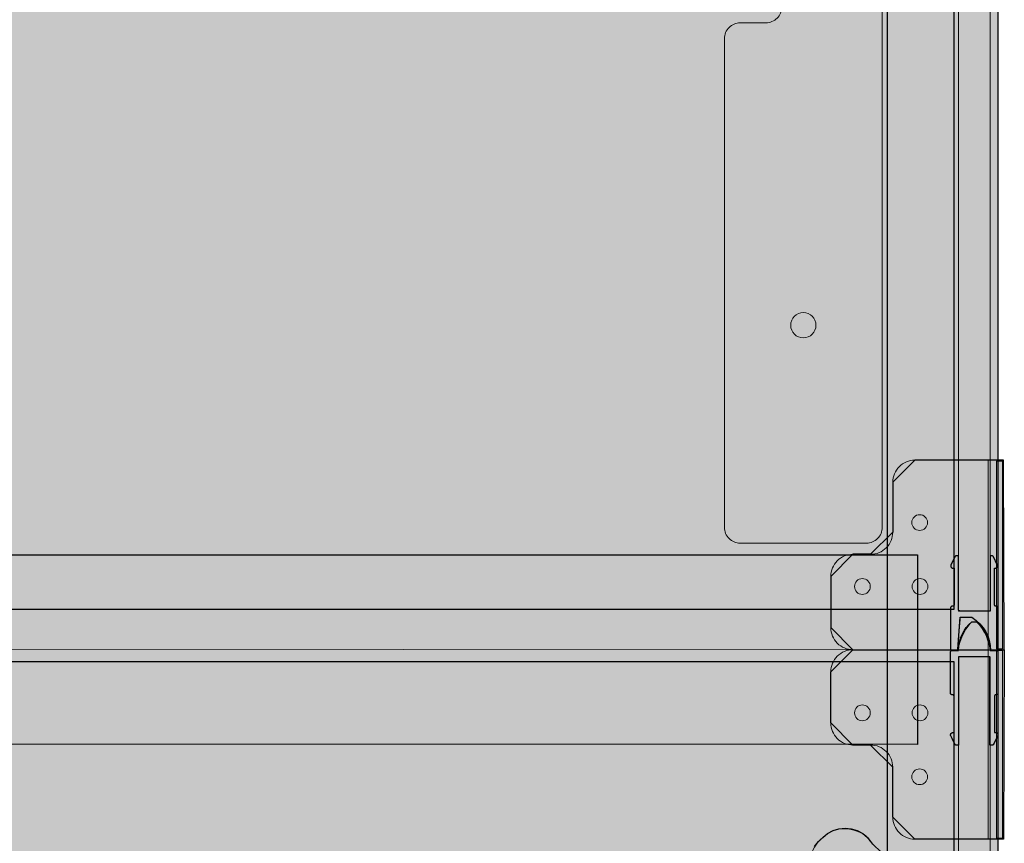
# Model space of a CAD drawing. Units: millimetres. Extents: x -370 to 1314, y -808 to 930.
# Drawn here: x -58 to 254, y -611 to -351 of the extents above; entities that cross this region are included whole.
import ezdxf

# ---------------------------------------------------------------- set-up
doc = ezdxf.new("R2010")
doc.units = ezdxf.units.MM
doc.header["$MEASUREMENT"] = 0
doc.layers.add('Dims', color=7, linetype='Continuous')

msp = doc.modelspace()

# ---------------------------------------------------------------- hatches: boundary and pattern name
at = {"layer": 'Dims'}
for points in [[(-274.325, -54.7823), (237.6784, -54.7823), (237.6784, -537.2823), (-274.325, -537.2823)], [(216.6784, -647.7917), (216.6784, -59.7843), (251.6784, -59.7843), (251.6784, -647.7917)], [(-240.1115, -520.0118), (226.2214, -520.0296), (226.2191, -580.019), (-240.1138, -580.0012)], [(-274.325, -553.7823), (237.6784, -553.7823), (237.6784, -653.7823), (-274.325, -653.7823)]]:
    msp.add_hatch(color=5, dxfattribs=at).paths.add_polyline_path(points, flags=0)
at = {"layer": 'Dims', "true_color": 0x111111}
for points in [[(-274.325, -54.7823), (237.6784, -54.7823), (237.6784, -54.7823), (237.6784, -537.2823), (237.6784, -537.2823), (-274.325, -537.2823), (-274.325, -537.2823)], [(-274.325, -553.7823), (237.6784, -553.7823), (237.6784, -553.7823), (237.6784, -653.7823), (237.6784, -653.7823), (-274.325, -653.7823), (-274.325, -653.7823)]]:
    msp.add_hatch(color=250, dxfattribs=at).paths.add_polyline_path(points, flags=0)
at = {"layer": 'Dims', "true_color": 0xdddddd}
for points in [[(216.6784, -647.7917), (216.6784, -59.7843), (216.6784, -59.7843), (251.6784, -59.7843), (251.6784, -59.7843), (251.6784, -647.7917), (251.6784, -647.7917)], [(-240.1115, -520.0118), (226.2214, -520.0296), (226.2214, -520.0296), (226.2191, -580.019), (226.2191, -580.019), (-240.1138, -580.0012), (-240.1138, -580.0012)]]:
    msp.add_hatch(color=254, dxfattribs=at).paths.add_polyline_path(points, flags=0)
at = {"layer": 'Dims'}
h = msp.add_hatch(color=250, dxfattribs=at)
edge = h.paths.add_edge_path(flags=0)
edge.add_line((253.701, -550.0284), (253.4087, -490.0284))
edge.add_line((253.4087, -490.0284), (225.3566, -490.0284))
edge.add_spline(control_points=[(225.3566, -490.0284), (223.4989, -490.0296), (221.7177, -490.7687), (220.405, -492.0831), (219.0922, -493.3975), (218.3554, -495.1707), (218.3566, -497.0284)], knot_values=[0, 0, 0, 0, 1, 1, 1, 2, 2, 2, 2], degree=3, periodic=0)
edge.add_line((218.3566, -497.0284), (218.3566, -512.8284))
edge.add_spline(control_points=[(218.3566, -512.8284), (218.3577, -514.6838), (217.6218, -516.4636), (216.3107, -517.7763), (214.9996, -519.0891), (213.2119, -519.8273), (211.3566, -519.8284)], knot_values=[0, 0, 0, 0, 1, 1, 1, 2, 2, 2, 2], degree=3, periodic=0)
edge.add_line((211.3566, -519.8284), (205.7396, -519.8284))
edge.add_spline(control_points=[(205.7396, -519.8284), (203.8819, -519.8296), (202.1007, -520.5687), (200.788, -521.8831), (199.4752, -523.1975), (198.7384, -524.9707), (198.7396, -526.8284)], knot_values=[0, 0, 0, 0, 1, 1, 1, 2, 2, 2, 2], degree=3, periodic=0)
edge.add_line((198.7396, -526.8284), (198.7396, -543.0284))
edge.add_spline(control_points=[(198.7396, -543.0284), (198.7407, -544.8861), (199.4798, -546.6673), (200.7942, -547.98), (202.1086, -549.2928), (203.8819, -550.0296), (205.7396, -550.0284)], knot_values=[0, 0, 0, 0, 1, 1, 1, 2, 2, 2, 2], degree=3, periodic=0)
edge.add_line((205.7396, -550.0284), (253.701, -550.0284))
at = {"layer": 'Dims', "true_color": 0xeeeeee}
for points in [[(253.701, -550.0284), (253.4087, -490.0284), (253.4087, -490.0284), (225.3566, -490.0284), (218.3566, -497.0284), (218.3566, -512.8284), (211.3566, -519.8284), (205.7396, -519.8284), (198.7396, -526.8284), (198.7396, -543.0284), (205.7396, -550.0284)], [(249.176, -520.2909), (249.188, -537.7907), (249.188, -537.7907), (239.6761, -537.7907), (239.6761, -537.7907), (239.5786, -537.7811), (239.5786, -537.7811), (239.4848, -537.7526), (239.4848, -537.7526), (239.3983, -537.7064), (239.3983, -537.7064), (239.3226, -537.6443), (239.3226, -537.6443), (239.2604, -537.5685), (239.2604, -537.5685), (239.2142, -537.482), (239.2142, -537.482), (239.1857, -537.3882), (239.1857, -537.3882), (239.1761, -537.2907), (239.1761, -537.2907), (239.1761, -520.2909), (239.1761, -520.2909), (238.5407, -520.2952), (238.5407, -520.2952), (238.4722, -520.3004), (238.4722, -520.3004), (238.405, -520.315), (238.405, -520.315), (238.3405, -520.3386), (238.3405, -520.3386), (238.2798, -520.3708), (238.2798, -520.3708), (238.2241, -520.4111), (238.2241, -520.4111), (238.1744, -520.4586), (238.1744, -520.4586), (238.1318, -520.5125), (238.1318, -520.5125), (238.0969, -520.5717), (238.0969, -520.5717), (236.7985, -523.1704), (236.7985, -523.1704), (236.7614, -523.2582), (236.7614, -523.2582), (236.7357, -523.35), (236.7357, -523.35), (236.7219, -523.4443), (236.7219, -523.4443), (236.7201, -523.5395), (236.7201, -523.5395), (236.7305, -523.6342), (236.7305, -523.6342), (236.7527, -523.7269), (236.7527, -523.7269), (236.7866, -523.816), (236.7866, -523.816), (236.8314, -523.9), (236.8314, -523.9), (236.8866, -523.9777), (236.8866, -523.9777), (236.9511, -524.0478), (236.9511, -524.0478), (237.0241, -524.1092), (237.0241, -524.1092), (237.1042, -524.1607), (237.1042, -524.1607), (237.1902, -524.2018), (237.1902, -524.2018), (237.2807, -524.2315), (237.2807, -524.2315), (237.3743, -524.2496), (237.3743, -524.2496), (237.4694, -524.2556), (237.4694, -524.2556), (237.7761, -524.2556), (237.7761, -524.2556), (237.7761, -535.7907), (237.7761, -535.7907), (237.7665, -535.8883), (237.7665, -535.8883), (237.7381, -535.9821), (237.7381, -535.9821), (237.6919, -536.0685), (237.6919, -536.0685), (237.6297, -536.1443), (237.6297, -536.1443), (237.5539, -536.2064), (237.5539, -536.2064), (237.4675, -536.2527), (237.4675, -536.2527), (237.3737, -536.2811), (237.3737, -536.2811), (237.2761, -536.2907), (237.2761, -536.2907), (237.1761, -536.2907), (237.1761, -536.2907), (237.0786, -536.3003), (237.0786, -536.3003), (236.9848, -536.3288), (236.9848, -536.3288), (236.8983, -536.375), (236.8983, -536.375), (236.8226, -536.4372), (236.8226, -536.4372), (236.7604, -536.5129), (236.7604, -536.5129), (236.7142, -536.5994), (236.7142, -536.5994), (236.6857, -536.6932), (236.6857, -536.6932), (236.6761, -536.7907), (236.6761, -536.7907), (236.6761, -549.7906), (236.6761, -549.7906), (236.6785, -549.8396), (236.6785, -549.8396), (236.6857, -549.8881), (236.6857, -549.8881), (236.6977, -549.9357), (236.6977, -549.9357), (236.7142, -549.9819), (236.7142, -549.9819), (236.7352, -550.0263), (236.7352, -550.0263), (236.7604, -550.0684), (236.7604, -550.0684), (236.7896, -550.1078), (236.7896, -550.1078), (236.8226, -550.1441), (236.8226, -550.1441), (236.8589, -550.1771), (236.8589, -550.1771), (236.8983, -550.2063), (236.8983, -550.2063), (236.9404, -550.2315), (236.9404, -550.2315), (236.9848, -550.2525), (236.9848, -550.2525), (237.031, -550.269), (237.031, -550.269), (237.0786, -550.281), (237.0786, -550.281), (237.1271, -550.2882), (237.1271, -550.2882), (237.1761, -550.2906), (237.1761, -550.2906), (238.52, -550.2906), (238.52, -550.2906), (238.6131, -550.2818), (238.6131, -550.2818), (238.7028, -550.256), (238.7028, -550.256), (238.7862, -550.2138), (238.7862, -550.2138), (238.8603, -550.1569), (238.8603, -550.1569), (238.9225, -550.0872), (238.9225, -550.0872), (238.9707, -550.0072), (238.9707, -550.0072), (239.0031, -549.9196), (239.0031, -549.9196), (239.0187, -549.8274), (239.0187, -549.8274), (239.761, -539.7859), (239.761, -539.7859), (243.4496, -539.7859), (243.4496, -539.7859), (244.7981, -540.7913), (244.7981, -540.7913), (245.973, -541.8847), (245.973, -541.8847), (246.9743, -543.0659), (246.9743, -543.0659), (247.8019, -544.3351), (247.8019, -544.3351), (248.4559, -545.6921), (248.4559, -545.6921), (248.9363, -547.137), (248.9363, -547.137), (249.243, -548.6699), (249.243, -548.6699), (249.376, -550.2906), (249.376, -550.2906), (251.176, -550.2906), (251.176, -550.2906), (251.2735, -550.281), (251.2735, -550.281), (251.3673, -550.2525), (251.3673, -550.2525), (251.4538, -550.2063), (251.4538, -550.2063), (251.5295, -550.1441), (251.5295, -550.1441), (251.5917, -550.0684), (251.5917, -550.0684), (251.6379, -549.9819), (251.6379, -549.9819), (251.6664, -549.8881), (251.6664, -549.8881), (251.676, -549.7906), (251.676, -549.7906), (251.676, -536.7907), (251.676, -536.7907), (251.6664, -536.6932), (251.6664, -536.6932), (251.6379, -536.5994), (251.6379, -536.5994), (251.5917, -536.5129), (251.5917, -536.5129), (251.5295, -536.4372), (251.5295, -536.4372), (251.4538, -536.375), (251.4538, -536.375), (251.3673, -536.3288), (251.3673, -536.3288), (251.2735, -536.3003), (251.2735, -536.3003), (251.176, -536.2907), (251.176, -536.2907), (251.076, -536.2907), (251.076, -536.2907), (250.9784, -536.2811), (250.9784, -536.2811), (250.8846, -536.2527), (250.8846, -536.2527), (250.7982, -536.2064), (250.7982, -536.2064), (250.7224, -536.1443), (250.7224, -536.1443), (250.6603, -536.0685), (250.6603, -536.0685), (250.6141, -535.9821), (250.6141, -535.9821), (250.5856, -535.8883), (250.5856, -535.8883), (250.576, -535.7907), (250.576, -535.7907), (250.576, -524.2459), (250.576, -524.2459), (250.7057, -524.2582), (250.7057, -524.2582), (250.804, -524.2609), (250.804, -524.2609), (250.9018, -524.2508), (250.9018, -524.2508), (250.9974, -524.228), (250.9974, -524.228), (251.0893, -524.1929), (251.0893, -524.1929), (251.1757, -524.1461), (251.1757, -524.1461), (251.2553, -524.0883), (251.2553, -524.0883), (251.3267, -524.0207), (251.3267, -524.0207), (251.3885, -523.9443), (251.3885, -523.9443), (251.4399, -523.8604), (251.4399, -523.8604), (251.4798, -523.7706), (251.4798, -523.7706), (251.5077, -523.6763), (251.5077, -523.6763), (251.523, -523.5792), (251.523, -523.5792), (251.5254, -523.4809), (251.5254, -523.4809), (251.515, -523.3831), (251.515, -523.3831), (251.4918, -523.2875), (251.4918, -523.2875), (251.4564, -523.1958), (251.4564, -523.1958), (250.245, -520.5847), (250.245, -520.5847), (250.2108, -520.523), (250.2108, -520.523), (250.1684, -520.4667), (250.1684, -520.4667), (250.1184, -520.4169), (250.1184, -520.4169), (250.0619, -520.3746), (250.0619, -520.3746), (250.0001, -520.3408), (250.0001, -520.3408), (249.934, -520.3159), (249.934, -520.3159), (249.8652, -520.3006), (249.8652, -520.3006), (249.7949, -520.2952), (249.7949, -520.2952)], [(239.1643, -550.2906), (239.2774, -548.9114), (239.2774, -548.9114), (239.5108, -547.6003), (239.5108, -547.6003), (239.8644, -546.3573), (239.8644, -546.3573), (240.3384, -545.1825), (240.3384, -545.1825), (240.9326, -544.0758), (240.9326, -544.0758), (241.6471, -543.0372), (241.6471, -543.0372), (242.4818, -542.0668), (242.4818, -542.0668), (243.4369, -541.1644), (243.4369, -541.1644), (244.9199, -541.1644), (244.9199, -541.1644), (245.875, -542.0668), (245.875, -542.0668), (246.7097, -543.0372), (246.7097, -543.0372), (247.4242, -544.0758), (247.4242, -544.0758), (248.0184, -545.1825), (248.0184, -545.1825), (248.4924, -546.3573), (248.4924, -546.3573), (248.846, -547.6003), (248.846, -547.6003), (249.0794, -548.9114), (249.0794, -548.9114), (249.1925, -550.2906), (249.1925, -550.2906), (251.1903, -550.2906), (251.1903, -550.2906), (251.2879, -550.3002), (251.2879, -550.3002), (251.3816, -550.3286), (251.3816, -550.3286), (251.4681, -550.3748), (251.4681, -550.3748), (251.5438, -550.437), (251.5438, -550.437), (251.606, -550.5127), (251.606, -550.5127), (251.6522, -550.5992), (251.6522, -550.5992), (251.6807, -550.693), (251.6807, -550.693), (251.6903, -550.7905), (251.6903, -550.7905), (251.6907, -553.4303), (251.6907, -553.4303), (251.6919, -553.4303), (251.6919, -553.4303), (251.6919, -562.1109), (251.6919, -562.1109), (251.6922, -563.7905), (251.6922, -563.7905), (251.6898, -563.8395), (251.6898, -563.8395), (251.6826, -563.8881), (251.6826, -563.8881), (251.6707, -563.9357), (251.6707, -563.9357), (251.6541, -563.9819), (251.6541, -563.9819), (251.6331, -564.0262), (251.6331, -564.0262), (251.6079, -564.0683), (251.6079, -564.0683), (251.5787, -564.1077), (251.5787, -564.1077), (251.5457, -564.1441), (251.5457, -564.1441), (251.5094, -564.1771), (251.5094, -564.1771), (251.47, -564.2063), (251.47, -564.2063), (251.4279, -564.2315), (251.4279, -564.2315), (251.3835, -564.2525), (251.3835, -564.2525), (251.3373, -564.269), (251.3373, -564.269), (251.2897, -564.281), (251.2897, -564.281), (251.2412, -564.2882), (251.2412, -564.2882), (251.1922, -564.2906), (251.1922, -564.2906), (251.0902, -564.2906), (251.0902, -564.2906), (250.9927, -564.3002), (250.9927, -564.3002), (250.8989, -564.3286), (250.8989, -564.3286), (250.8125, -564.3748), (250.8125, -564.3748), (250.7367, -564.437), (250.7367, -564.437), (250.6745, -564.5128), (250.6745, -564.5128), (250.6283, -564.5992), (250.6283, -564.5992), (250.5999, -564.693), (250.5999, -564.693), (250.5902, -564.7906), (250.5902, -564.7906), (250.5902, -576.2906), (250.5902, -576.2906), (250.9461, -576.2906), (250.9461, -576.2906), (251.0259, -576.295), (251.0259, -576.295), (251.1049, -576.3082), (251.1049, -576.3082), (251.1818, -576.3301), (251.1818, -576.3301), (251.2559, -576.3603), (251.2559, -576.3603), (251.3262, -576.3985), (251.3262, -576.3985), (251.3919, -576.4442), (251.3919, -576.4442), (251.452, -576.4969), (251.452, -576.4969), (251.5061, -576.556), (251.5061, -576.556), (251.5532, -576.6206), (251.5532, -576.6206), (251.5929, -576.6901), (251.5929, -576.6901), (251.6248, -576.7635), (251.6248, -576.7635), (251.6483, -576.8399), (251.6483, -576.8399), (251.6632, -576.9185), (251.6632, -576.9185), (251.6694, -576.9983), (251.6694, -576.9983), (251.6667, -577.0783), (251.6667, -577.0783), (251.6552, -577.1575), (251.6552, -577.1575), (251.6503, -577.1846), (251.6503, -577.1846), (251.6444, -577.2115), (251.6444, -577.2115), (251.6376, -577.2382), (251.6376, -577.2382), (251.6297, -577.2646), (251.6297, -577.2646), (251.6209, -577.2907), (251.6209, -577.2907), (251.6112, -577.3165), (251.6112, -577.3165), (251.6005, -577.3419), (251.6005, -577.3419), (251.5888, -577.3669), (251.5888, -577.3669), (251.1817, -578.2008), (251.1817, -578.2008), (250.326, -579.9955), (250.326, -579.9955), (250.2914, -580.0567), (250.2914, -580.0567), (250.2485, -580.1124), (250.2485, -580.1124), (250.1982, -580.1615), (250.1982, -580.1615), (250.1416, -580.2032), (250.1416, -580.2032), (250.0796, -580.2364), (250.0796, -580.2364), (250.0136, -580.2606), (250.0136, -580.2606), (249.9449, -580.2754), (249.9449, -580.2754), (249.8747, -580.2803), (249.8747, -580.2803), (249.1666, -580.2803), (249.1666, -580.2803), (249.1666, -552.2803), (249.1666, -552.2803), (239.1902, -552.2803), (239.1902, -552.2803), (239.1902, -580.2803), (239.1902, -580.2803), (238.4821, -580.2803), (238.4821, -580.2803), (238.4119, -580.2754), (238.4119, -580.2754), (238.3432, -580.2606), (238.3432, -580.2606), (238.2772, -580.2364), (238.2772, -580.2364), (238.2152, -580.2032), (238.2152, -580.2032), (238.1586, -580.1615), (238.1586, -580.1615), (238.1083, -580.1124), (238.1083, -580.1124), (238.0654, -580.0567), (238.0654, -580.0567), (238.0308, -579.9955), (238.0308, -579.9955), (237.1751, -578.2008), (237.1751, -578.2008), (236.768, -577.3669), (236.768, -577.3669), (236.7563, -577.3419), (236.7563, -577.3419), (236.7456, -577.3165), (236.7456, -577.3165), (236.7359, -577.2907), (236.7359, -577.2907), (236.7271, -577.2646), (236.7271, -577.2646), (236.7192, -577.2382), (236.7192, -577.2382), (236.7124, -577.2115), (236.7124, -577.2115), (236.7065, -577.1846), (236.7065, -577.1846), (236.7016, -577.1575), (236.7016, -577.1575), (236.6901, -577.0783), (236.6901, -577.0783), (236.6874, -576.9983), (236.6874, -576.9983), (236.6936, -576.9185), (236.6936, -576.9185), (236.7085, -576.8399), (236.7085, -576.8399), (236.732, -576.7635), (236.732, -576.7635), (236.7639, -576.6901), (236.7639, -576.6901), (236.8036, -576.6206), (236.8036, -576.6206), (236.8507, -576.556), (236.8507, -576.556), (236.9048, -576.4969), (236.9048, -576.4969), (236.9649, -576.4442), (236.9649, -576.4442), (237.0306, -576.3985), (237.0306, -576.3985), (237.1009, -576.3603), (237.1009, -576.3603), (237.175, -576.3301), (237.175, -576.3301), (237.2519, -576.3082), (237.2519, -576.3082), (237.3309, -576.295), (237.3309, -576.295), (237.4107, -576.2906), (237.4107, -576.2906), (237.7666, -576.2906), (237.7666, -576.2906), (237.7666, -564.7906), (237.7666, -564.7906), (237.7641, -564.7416), (237.7641, -564.7416), (237.7569, -564.693), (237.7569, -564.693), (237.745, -564.6454), (237.745, -564.6454), (237.7285, -564.5992), (237.7285, -564.5992), (237.7075, -564.5549), (237.7075, -564.5549), (237.6823, -564.5128), (237.6823, -564.5128), (237.6531, -564.4734), (237.6531, -564.4734), (237.6201, -564.437), (237.6201, -564.437), (237.5837, -564.4041), (237.5837, -564.4041), (237.5443, -564.3748), (237.5443, -564.3748), (237.5023, -564.3496), (237.5023, -564.3496), (237.4579, -564.3286), (237.4579, -564.3286), (237.4117, -564.3121), (237.4117, -564.3121), (237.3641, -564.3002), (237.3641, -564.3002), (237.3156, -564.293), (237.3156, -564.293), (237.2666, -564.2906), (237.2666, -564.2906), (237.1646, -564.2906), (237.1646, -564.2906), (237.1156, -564.2882), (237.1156, -564.2882), (237.0671, -564.281), (237.0671, -564.281), (237.0195, -564.269), (237.0195, -564.269), (236.9733, -564.2525), (236.9733, -564.2525), (236.9289, -564.2315), (236.9289, -564.2315), (236.8868, -564.2063), (236.8868, -564.2063), (236.8474, -564.1771), (236.8474, -564.1771), (236.8111, -564.1441), (236.8111, -564.1441), (236.7781, -564.1077), (236.7781, -564.1077), (236.7489, -564.0683), (236.7489, -564.0683), (236.7236, -564.0262), (236.7236, -564.0262), (236.7027, -563.9819), (236.7027, -563.9819), (236.6861, -563.9357), (236.6861, -563.9357), (236.6742, -563.8881), (236.6742, -563.8881), (236.667, -563.8395), (236.667, -563.8395), (236.6646, -563.7905), (236.6646, -563.7905), (236.6649, -562.1109), (236.6649, -562.1109), (236.6649, -553.4303), (236.6649, -553.4303), (236.6661, -553.4303), (236.6661, -553.4303), (236.6665, -550.7905), (236.6665, -550.7905), (236.6761, -550.693), (236.6761, -550.693), (236.7046, -550.5992), (236.7046, -550.5992), (236.7508, -550.5127), (236.7508, -550.5127), (236.813, -550.437), (236.813, -550.437), (236.8887, -550.3748), (236.8887, -550.3748), (236.9752, -550.3286), (236.9752, -550.3286), (237.0689, -550.3002), (237.0689, -550.3002), (237.1665, -550.2906), (237.1665, -550.2906)], [(253.701, -550.0284), (253.4087, -610.0284), (253.4087, -610.0284), (225.3566, -610.0284), (218.3566, -603.0284), (218.3566, -587.2284), (211.3566, -580.2284), (205.7396, -580.2284), (198.7396, -573.2284), (198.7396, -557.0284), (205.7396, -550.0284)]]:
    msp.add_hatch(color=7, dxfattribs=at).paths.add_polyline_path(points, flags=0)
at = {"layer": 'Dims'}
h = msp.add_hatch(color=250, dxfattribs=at)
edge = h.paths.add_edge_path(flags=0)
edge.add_line((253.701, -550.0284), (253.4087, -610.0284))
edge.add_line((253.4087, -610.0284), (225.3566, -610.0284))
edge.add_spline(control_points=[(225.3566, -610.0284), (223.4989, -610.0273), (221.7177, -609.2882), (220.405, -607.9738), (219.0922, -606.6593), (218.3554, -604.8861), (218.3566, -603.0284)], knot_values=[0, 0, 0, 0, 1, 1, 1, 2, 2, 2, 2], degree=3, periodic=0)
edge.add_line((218.3566, -603.0284), (218.3566, -587.2284))
edge.add_spline(control_points=[(218.3566, -587.2284), (218.3577, -585.3731), (217.6218, -583.5933), (216.3107, -582.2805), (214.9996, -580.9678), (213.2119, -580.2296), (211.3566, -580.2284)], knot_values=[0, 0, 0, 0, 1, 1, 1, 2, 2, 2, 2], degree=3, periodic=0)
edge.add_line((211.3566, -580.2284), (205.7396, -580.2284))
edge.add_spline(control_points=[(205.7396, -580.2284), (203.8819, -580.2273), (202.1007, -579.4882), (200.788, -578.1738), (199.4752, -576.8593), (198.7384, -575.0861), (198.7396, -573.2284)], knot_values=[0, 0, 0, 0, 1, 1, 1, 2, 2, 2, 2], degree=3, periodic=0)
edge.add_line((198.7396, -573.2284), (198.7396, -557.0284))
edge.add_spline(control_points=[(198.7396, -557.0284), (198.7407, -555.1707), (199.4798, -553.3896), (200.7942, -552.0768), (202.1086, -550.7641), (203.8819, -550.0273), (205.7396, -550.0284)], knot_values=[0, 0, 0, 0, 1, 1, 1, 2, 2, 2, 2], degree=3, periodic=0)
edge.add_line((205.7396, -550.0284), (253.701, -550.0284))

# ---------------------------------------------------------------- linework, layer by layer
at = {"layer": 'Dims', "color": 5, "lineweight": 13}
for points in [[(-274.325, -54.7823), (237.6784, -54.7823), (237.6784, -537.2823), (-274.325, -537.2823), (-274.325, -54.7823)], [(239.1784, -537.7907), (239.1784, -55.2843), (249.1784, -55.2843), (249.1784, -537.7907), (239.1784, -537.7907)], [(216.6784, -647.7917), (216.6784, -59.7843), (251.6784, -59.7843), (251.6784, -647.7917), (216.6784, -647.7917)], [(215.0357, -108.7823), (215.0357, -511.2823)], [(170.0357, -351.5323), (178.1767, -351.5323)], [(165.0357, -511.2823), (165.0357, -356.5323)], [(210.0357, -516.2823), (170.0357, -516.2823)], [(-240.1115, -520.0118), (226.2214, -520.0296), (226.2191, -580.019), (-240.1138, -580.0012), (-240.1115, -520.0118)], [(-262.8669, -549.7469), (226.2203, -550.0284)], [(-274.325, -553.7823), (237.6784, -553.7823), (237.6784, -653.7823), (-274.325, -653.7823), (-274.325, -553.7823)], [(239.1784, -652.2803), (239.1784, -552.2803), (249.1784, -552.2803), (249.1784, -652.2803), (239.1784, -652.2803)]]:
    msp.add_lwpolyline(points, dxfattribs=at)
at = {"layer": 'Dims'}
for points in [[(-274.325, -54.7823), (237.6784, -54.7823), (237.6784, -54.7823), (237.6784, -537.2823), (237.6784, -537.2823), (-274.325, -537.2823), (-274.325, -537.2823), (-274.325, -54.7823)], [(216.6784, -647.7917), (216.6784, -59.7843), (216.6784, -59.7843), (251.6784, -59.7843), (251.6784, -59.7843), (251.6784, -647.7917), (251.6784, -647.7917), (216.6784, -647.7917)], [(253.701, -550.0284), (253.4087, -490.0284), (253.4087, -490.0284), (225.3566, -490.0284), (218.3566, -497.0284), (218.3566, -512.8284), (211.3566, -519.8284), (205.7396, -519.8284), (198.7396, -526.8284), (198.7396, -543.0284), (205.7396, -550.0284), (253.701, -550.0284)], [(-240.1115, -520.0118), (226.2214, -520.0296), (226.2214, -520.0296), (226.2191, -580.019), (226.2191, -580.019), (-240.1138, -580.0012), (-240.1138, -580.0012), (-240.1115, -520.0118)], [(249.176, -520.2909), (249.188, -537.7907), (249.188, -537.7907), (239.6761, -537.7907), (239.6761, -537.7907), (239.5786, -537.7811), (239.5786, -537.7811), (239.4848, -537.7526), (239.4848, -537.7526), (239.3983, -537.7064), (239.3983, -537.7064), (239.3226, -537.6443), (239.3226, -537.6443), (239.2604, -537.5685), (239.2604, -537.5685), (239.2142, -537.482), (239.2142, -537.482), (239.1857, -537.3882), (239.1857, -537.3882), (239.1761, -537.2907), (239.1761, -537.2907), (239.1761, -520.2909), (239.1761, -520.2909), (238.5407, -520.2952), (238.5407, -520.2952), (238.4722, -520.3004), (238.4722, -520.3004), (238.405, -520.315), (238.405, -520.315), (238.3405, -520.3386), (238.3405, -520.3386), (238.2798, -520.3708), (238.2798, -520.3708), (238.2241, -520.4111), (238.2241, -520.4111), (238.1744, -520.4586), (238.1744, -520.4586), (238.1318, -520.5125), (238.1318, -520.5125), (238.0969, -520.5717), (238.0969, -520.5717), (236.7985, -523.1704), (236.7985, -523.1704), (236.7614, -523.2582), (236.7614, -523.2582), (236.7357, -523.35), (236.7357, -523.35), (236.7219, -523.4443), (236.7219, -523.4443), (236.7201, -523.5395), (236.7201, -523.5395), (236.7305, -523.6342), (236.7305, -523.6342), (236.7527, -523.7269), (236.7527, -523.7269), (236.7866, -523.816), (236.7866, -523.816), (236.8314, -523.9), (236.8314, -523.9), (236.8866, -523.9777), (236.8866, -523.9777), (236.9511, -524.0478), (236.9511, -524.0478), (237.0241, -524.1092), (237.0241, -524.1092), (237.1042, -524.1607), (237.1042, -524.1607), (237.1902, -524.2018), (237.1902, -524.2018), (237.2807, -524.2315), (237.2807, -524.2315), (237.3743, -524.2496), (237.3743, -524.2496), (237.4694, -524.2556), (237.4694, -524.2556), (237.7761, -524.2556), (237.7761, -524.2556), (237.7761, -535.7907), (237.7761, -535.7907), (237.7665, -535.8883), (237.7665, -535.8883), (237.7381, -535.9821), (237.7381, -535.9821), (237.6919, -536.0685), (237.6919, -536.0685), (237.6297, -536.1443), (237.6297, -536.1443), (237.5539, -536.2064), (237.5539, -536.2064), (237.4675, -536.2527), (237.4675, -536.2527), (237.3737, -536.2811), (237.3737, -536.2811), (237.2761, -536.2907), (237.2761, -536.2907), (237.1761, -536.2907), (237.1761, -536.2907), (237.0786, -536.3003), (237.0786, -536.3003), (236.9848, -536.3288), (236.9848, -536.3288), (236.8983, -536.375), (236.8983, -536.375), (236.8226, -536.4372), (236.8226, -536.4372), (236.7604, -536.5129), (236.7604, -536.5129), (236.7142, -536.5994), (236.7142, -536.5994), (236.6857, -536.6932), (236.6857, -536.6932), (236.6761, -536.7907), (236.6761, -536.7907), (236.6761, -549.7906), (236.6761, -549.7906), (236.6785, -549.8396), (236.6785, -549.8396), (236.6857, -549.8881), (236.6857, -549.8881), (236.6977, -549.9357), (236.6977, -549.9357), (236.7142, -549.9819), (236.7142, -549.9819), (236.7352, -550.0263), (236.7352, -550.0263), (236.7604, -550.0684), (236.7604, -550.0684), (236.7896, -550.1078), (236.7896, -550.1078), (236.8226, -550.1441), (236.8226, -550.1441), (236.8589, -550.1771), (236.8589, -550.1771), (236.8983, -550.2063), (236.8983, -550.2063), (236.9404, -550.2315), (236.9404, -550.2315), (236.9848, -550.2525), (236.9848, -550.2525), (237.031, -550.269), (237.031, -550.269), (237.0786, -550.281), (237.0786, -550.281), (237.1271, -550.2882), (237.1271, -550.2882), (237.1761, -550.2906), (237.1761, -550.2906), (238.52, -550.2906), (238.52, -550.2906), (238.6131, -550.2818), (238.6131, -550.2818), (238.7028, -550.256), (238.7028, -550.256), (238.7862, -550.2138), (238.7862, -550.2138), (238.8603, -550.1569), (238.8603, -550.1569), (238.9225, -550.0872), (238.9225, -550.0872), (238.9707, -550.0072), (238.9707, -550.0072), (239.0031, -549.9196), (239.0031, -549.9196), (239.0187, -549.8274), (239.0187, -549.8274), (239.761, -539.7859), (239.761, -539.7859), (243.4496, -539.7859), (243.4496, -539.7859), (244.7981, -540.7913), (244.7981, -540.7913), (245.973, -541.8847), (245.973, -541.8847), (246.9743, -543.0659), (246.9743, -543.0659), (247.8019, -544.3351), (247.8019, -544.3351), (248.4559, -545.6921), (248.4559, -545.6921), (248.9363, -547.137), (248.9363, -547.137), (249.243, -548.6699), (249.243, -548.6699), (249.376, -550.2906), (249.376, -550.2906), (251.176, -550.2906), (251.176, -550.2906), (251.2735, -550.281), (251.2735, -550.281), (251.3673, -550.2525), (251.3673, -550.2525), (251.4538, -550.2063), (251.4538, -550.2063), (251.5295, -550.1441), (251.5295, -550.1441), (251.5917, -550.0684), (251.5917, -550.0684), (251.6379, -549.9819), (251.6379, -549.9819), (251.6664, -549.8881), (251.6664, -549.8881), (251.676, -549.7906), (251.676, -549.7906), (251.676, -536.7907), (251.676, -536.7907), (251.6664, -536.6932), (251.6664, -536.6932), (251.6379, -536.5994), (251.6379, -536.5994), (251.5917, -536.5129), (251.5917, -536.5129), (251.5295, -536.4372), (251.5295, -536.4372), (251.4538, -536.375), (251.4538, -536.375), (251.3673, -536.3288), (251.3673, -536.3288), (251.2735, -536.3003), (251.2735, -536.3003), (251.176, -536.2907), (251.176, -536.2907), (251.076, -536.2907), (251.076, -536.2907), (250.9784, -536.2811), (250.9784, -536.2811), (250.8846, -536.2527), (250.8846, -536.2527), (250.7982, -536.2064), (250.7982, -536.2064), (250.7224, -536.1443), (250.7224, -536.1443), (250.6603, -536.0685), (250.6603, -536.0685), (250.6141, -535.9821), (250.6141, -535.9821), (250.5856, -535.8883), (250.5856, -535.8883), (250.576, -535.7907), (250.576, -535.7907), (250.576, -524.2459), (250.576, -524.2459), (250.7057, -524.2582), (250.7057, -524.2582), (250.804, -524.2609), (250.804, -524.2609), (250.9018, -524.2508), (250.9018, -524.2508), (250.9974, -524.228), (250.9974, -524.228), (251.0893, -524.1929), (251.0893, -524.1929), (251.1757, -524.1461), (251.1757, -524.1461), (251.2553, -524.0883), (251.2553, -524.0883), (251.3267, -524.0207), (251.3267, -524.0207), (251.3885, -523.9443), (251.3885, -523.9443), (251.4399, -523.8604), (251.4399, -523.8604), (251.4798, -523.7706), (251.4798, -523.7706), (251.5077, -523.6763), (251.5077, -523.6763), (251.523, -523.5792), (251.523, -523.5792), (251.5254, -523.4809), (251.5254, -523.4809), (251.515, -523.3831), (251.515, -523.3831), (251.4918, -523.2875), (251.4918, -523.2875), (251.4564, -523.1958), (251.4564, -523.1958), (250.245, -520.5847), (250.245, -520.5847), (250.2108, -520.523), (250.2108, -520.523), (250.1684, -520.4667), (250.1684, -520.4667), (250.1184, -520.4169), (250.1184, -520.4169), (250.0619, -520.3746), (250.0619, -520.3746), (250.0001, -520.3408), (250.0001, -520.3408), (249.934, -520.3159), (249.934, -520.3159), (249.8652, -520.3006), (249.8652, -520.3006), (249.7949, -520.2952), (249.7949, -520.2952), (249.176, -520.2909)], [(239.1643, -550.2906), (239.2774, -548.9114), (239.2774, -548.9114), (239.5108, -547.6003), (239.5108, -547.6003), (239.8644, -546.3573), (239.8644, -546.3573), (240.3384, -545.1825), (240.3384, -545.1825), (240.9326, -544.0758), (240.9326, -544.0758), (241.6471, -543.0372), (241.6471, -543.0372), (242.4818, -542.0668), (242.4818, -542.0668), (243.4369, -541.1644), (243.4369, -541.1644), (244.9199, -541.1644), (244.9199, -541.1644), (245.875, -542.0668), (245.875, -542.0668), (246.7097, -543.0372), (246.7097, -543.0372), (247.4242, -544.0758), (247.4242, -544.0758), (248.0184, -545.1825), (248.0184, -545.1825), (248.4924, -546.3573), (248.4924, -546.3573), (248.846, -547.6003), (248.846, -547.6003), (249.0794, -548.9114), (249.0794, -548.9114), (249.1925, -550.2906), (249.1925, -550.2906), (251.1903, -550.2906), (251.1903, -550.2906), (251.2879, -550.3002), (251.2879, -550.3002), (251.3816, -550.3286), (251.3816, -550.3286), (251.4681, -550.3748), (251.4681, -550.3748), (251.5438, -550.437), (251.5438, -550.437), (251.606, -550.5127), (251.606, -550.5127), (251.6522, -550.5992), (251.6522, -550.5992), (251.6807, -550.693), (251.6807, -550.693), (251.6903, -550.7905), (251.6903, -550.7905), (251.6907, -553.4303), (251.6907, -553.4303), (251.6919, -553.4303), (251.6919, -553.4303), (251.6919, -562.1109), (251.6919, -562.1109), (251.6922, -563.7905), (251.6922, -563.7905), (251.6898, -563.8395), (251.6898, -563.8395), (251.6826, -563.8881), (251.6826, -563.8881), (251.6707, -563.9357), (251.6707, -563.9357), (251.6541, -563.9819), (251.6541, -563.9819), (251.6331, -564.0262), (251.6331, -564.0262), (251.6079, -564.0683), (251.6079, -564.0683), (251.5787, -564.1077), (251.5787, -564.1077), (251.5457, -564.1441), (251.5457, -564.1441), (251.5094, -564.1771), (251.5094, -564.1771), (251.47, -564.2063), (251.47, -564.2063), (251.4279, -564.2315), (251.4279, -564.2315), (251.3835, -564.2525), (251.3835, -564.2525), (251.3373, -564.269), (251.3373, -564.269), (251.2897, -564.281), (251.2897, -564.281), (251.2412, -564.2882), (251.2412, -564.2882), (251.1922, -564.2906), (251.1922, -564.2906), (251.0902, -564.2906), (251.0902, -564.2906), (250.9927, -564.3002), (250.9927, -564.3002), (250.8989, -564.3286), (250.8989, -564.3286), (250.8125, -564.3748), (250.8125, -564.3748), (250.7367, -564.437), (250.7367, -564.437), (250.6745, -564.5128), (250.6745, -564.5128), (250.6283, -564.5992), (250.6283, -564.5992), (250.5999, -564.693), (250.5999, -564.693), (250.5902, -564.7906), (250.5902, -564.7906), (250.5902, -576.2906), (250.5902, -576.2906), (250.9461, -576.2906), (250.9461, -576.2906), (251.0259, -576.295), (251.0259, -576.295), (251.1049, -576.3082), (251.1049, -576.3082), (251.1818, -576.3301), (251.1818, -576.3301), (251.2559, -576.3603), (251.2559, -576.3603), (251.3262, -576.3985), (251.3262, -576.3985), (251.3919, -576.4442), (251.3919, -576.4442), (251.452, -576.4969), (251.452, -576.4969), (251.5061, -576.556), (251.5061, -576.556), (251.5532, -576.6206), (251.5532, -576.6206), (251.5929, -576.6901), (251.5929, -576.6901), (251.6248, -576.7635), (251.6248, -576.7635), (251.6483, -576.8399), (251.6483, -576.8399), (251.6632, -576.9185), (251.6632, -576.9185), (251.6694, -576.9983), (251.6694, -576.9983), (251.6667, -577.0783), (251.6667, -577.0783), (251.6552, -577.1575), (251.6552, -577.1575), (251.6503, -577.1846), (251.6503, -577.1846), (251.6444, -577.2115), (251.6444, -577.2115), (251.6376, -577.2382), (251.6376, -577.2382), (251.6297, -577.2646), (251.6297, -577.2646), (251.6209, -577.2907), (251.6209, -577.2907), (251.6112, -577.3165), (251.6112, -577.3165), (251.6005, -577.3419), (251.6005, -577.3419), (251.5888, -577.3669), (251.5888, -577.3669), (251.1817, -578.2008), (251.1817, -578.2008), (250.326, -579.9955), (250.326, -579.9955), (250.2914, -580.0567), (250.2914, -580.0567), (250.2485, -580.1124), (250.2485, -580.1124), (250.1982, -580.1615), (250.1982, -580.1615), (250.1416, -580.2032), (250.1416, -580.2032), (250.0796, -580.2364), (250.0796, -580.2364), (250.0136, -580.2606), (250.0136, -580.2606), (249.9449, -580.2754), (249.9449, -580.2754), (249.8747, -580.2803), (249.8747, -580.2803), (249.1666, -580.2803), (249.1666, -580.2803), (249.1666, -552.2803), (249.1666, -552.2803), (239.1902, -552.2803), (239.1902, -552.2803), (239.1902, -580.2803), (239.1902, -580.2803), (238.4821, -580.2803), (238.4821, -580.2803), (238.4119, -580.2754), (238.4119, -580.2754), (238.3432, -580.2606), (238.3432, -580.2606), (238.2772, -580.2364), (238.2772, -580.2364), (238.2152, -580.2032), (238.2152, -580.2032), (238.1586, -580.1615), (238.1586, -580.1615), (238.1083, -580.1124), (238.1083, -580.1124), (238.0654, -580.0567), (238.0654, -580.0567), (238.0308, -579.9955), (238.0308, -579.9955), (237.1751, -578.2008), (237.1751, -578.2008), (236.768, -577.3669), (236.768, -577.3669), (236.7563, -577.3419), (236.7563, -577.3419), (236.7456, -577.3165), (236.7456, -577.3165), (236.7359, -577.2907), (236.7359, -577.2907), (236.7271, -577.2646), (236.7271, -577.2646), (236.7192, -577.2382), (236.7192, -577.2382), (236.7124, -577.2115), (236.7124, -577.2115), (236.7065, -577.1846), (236.7065, -577.1846), (236.7016, -577.1575), (236.7016, -577.1575), (236.6901, -577.0783), (236.6901, -577.0783), (236.6874, -576.9983), (236.6874, -576.9983), (236.6936, -576.9185), (236.6936, -576.9185), (236.7085, -576.8399), (236.7085, -576.8399), (236.732, -576.7635), (236.732, -576.7635), (236.7639, -576.6901), (236.7639, -576.6901), (236.8036, -576.6206), (236.8036, -576.6206), (236.8507, -576.556), (236.8507, -576.556), (236.9048, -576.4969), (236.9048, -576.4969), (236.9649, -576.4442), (236.9649, -576.4442), (237.0306, -576.3985), (237.0306, -576.3985), (237.1009, -576.3603), (237.1009, -576.3603), (237.175, -576.3301), (237.175, -576.3301), (237.2519, -576.3082), (237.2519, -576.3082), (237.3309, -576.295), (237.3309, -576.295), (237.4107, -576.2906), (237.4107, -576.2906), (237.7666, -576.2906), (237.7666, -576.2906), (237.7666, -564.7906), (237.7666, -564.7906), (237.7641, -564.7416), (237.7641, -564.7416), (237.7569, -564.693), (237.7569, -564.693), (237.745, -564.6454), (237.745, -564.6454), (237.7285, -564.5992), (237.7285, -564.5992), (237.7075, -564.5549), (237.7075, -564.5549), (237.6823, -564.5128), (237.6823, -564.5128), (237.6531, -564.4734), (237.6531, -564.4734), (237.6201, -564.437), (237.6201, -564.437), (237.5837, -564.4041), (237.5837, -564.4041), (237.5443, -564.3748), (237.5443, -564.3748), (237.5023, -564.3496), (237.5023, -564.3496), (237.4579, -564.3286), (237.4579, -564.3286), (237.4117, -564.3121), (237.4117, -564.3121), (237.3641, -564.3002), (237.3641, -564.3002), (237.3156, -564.293), (237.3156, -564.293), (237.2666, -564.2906), (237.2666, -564.2906), (237.1646, -564.2906), (237.1646, -564.2906), (237.1156, -564.2882), (237.1156, -564.2882), (237.0671, -564.281), (237.0671, -564.281), (237.0195, -564.269), (237.0195, -564.269), (236.9733, -564.2525), (236.9733, -564.2525), (236.9289, -564.2315), (236.9289, -564.2315), (236.8868, -564.2063), (236.8868, -564.2063), (236.8474, -564.1771), (236.8474, -564.1771), (236.8111, -564.1441), (236.8111, -564.1441), (236.7781, -564.1077), (236.7781, -564.1077), (236.7489, -564.0683), (236.7489, -564.0683), (236.7236, -564.0262), (236.7236, -564.0262), (236.7027, -563.9819), (236.7027, -563.9819), (236.6861, -563.9357), (236.6861, -563.9357), (236.6742, -563.8881), (236.6742, -563.8881), (236.667, -563.8395), (236.667, -563.8395), (236.6646, -563.7905), (236.6646, -563.7905), (236.6649, -562.1109), (236.6649, -562.1109), (236.6649, -553.4303), (236.6649, -553.4303), (236.6661, -553.4303), (236.6661, -553.4303), (236.6665, -550.7905), (236.6665, -550.7905), (236.6761, -550.693), (236.6761, -550.693), (236.7046, -550.5992), (236.7046, -550.5992), (236.7508, -550.5127), (236.7508, -550.5127), (236.813, -550.437), (236.813, -550.437), (236.8887, -550.3748), (236.8887, -550.3748), (236.9752, -550.3286), (236.9752, -550.3286), (237.0689, -550.3002), (237.0689, -550.3002), (237.1665, -550.2906), (237.1665, -550.2906), (239.1643, -550.2906)], [(253.701, -550.0284), (253.4087, -610.0284), (253.4087, -610.0284), (225.3566, -610.0284), (218.3566, -603.0284), (218.3566, -587.2284), (211.3566, -580.2284), (205.7396, -580.2284), (198.7396, -573.2284), (198.7396, -557.0284), (205.7396, -550.0284), (253.701, -550.0284)], [(-274.325, -553.7823), (237.6784, -553.7823), (237.6784, -553.7823), (237.6784, -653.7823), (237.6784, -653.7823), (-274.325, -653.7823), (-274.325, -653.7823), (-274.325, -553.7823)]]:
    msp.add_lwpolyline(points, dxfattribs=at)
at = {"layer": 'Dims', "color": 250, "lineweight": 5}
for points in [[(253.701, -550.0284), (253.4087, -490.0284), (225.3566, -490.0284)], [(218.3566, -497.0284), (218.3566, -512.8284)], [(211.3566, -519.8284), (205.7396, -519.8284)], [(198.7396, -526.8284), (198.7396, -543.0284)], [(205.7396, -550.0284), (253.701, -550.0284)], [(205.7396, -550.0284), (253.701, -550.0284)], [(253.701, -550.0284), (253.4087, -610.0284), (225.3566, -610.0284)], [(198.7396, -573.2284), (198.7396, -557.0284)], [(211.3566, -580.2284), (205.7396, -580.2284)], [(218.3566, -603.0284), (218.3566, -587.2284)]]:
    msp.add_lwpolyline(points, dxfattribs=at)
at = {"layer": 'Dims', "color": 253, "lineweight": 5}
for points in [[(248.605, -549.8263), (248.605, -490.2663)], [(248.605, -550.2306), (248.605, -609.7906)]]:
    msp.add_lwpolyline(points, dxfattribs=at)
at = {"layer": 'Dims', "color": 254, "lineweight": 5}
for points in [[(251.176, -549.7663), (251.176, -490.2858), (253.176, -490.2858), (253.176, -549.7663), (251.176, -549.7663)], [(251.176, -550.2906), (251.176, -609.771), (253.176, -609.771), (253.176, -550.2906), (251.176, -550.2906)]]:
    msp.add_lwpolyline(points, dxfattribs=at)
at = {"layer": 'Dims', "color": 7}
msp.add_lwpolyline([(193.6045, -612.3328), (194.8481, -610.8174), (194.8481, -610.8174), (196.206, -609.4596), (196.206, -609.4596), (197.7214, -608.216), (197.7214, -608.216), (199.4502, -607.2919), (199.4502, -607.2919), (201.3262, -606.7228), (201.3262, -606.7228), (203.2771, -606.5306), (203.2771, -606.5306), (205.228, -606.7228), (205.228, -606.7228), (207.1039, -607.2919), (207.1039, -607.2919), (208.8328, -608.216), (208.8328, -608.216), (210.3481, -609.4596), (210.3481, -609.4596), (211.9028, -611.5782)], dxfattribs=at)
at = {"layer": 'Dims', "color": 5, "lineweight": 13}
for points, knots in [([(178.1767, -351.5323), (179.5036, -351.5315), (180.7759, -351.0035), (181.7136, -350.0647), (182.6512, -349.1258), (183.1776, -347.8592), (183.1767, -346.5323)], [0, 0, 0, 0, 1, 1, 1, 2, 2, 2, 2]), ([(165.0357, -356.5323), (165.0348, -355.2071), (165.5605, -353.9358), (166.497, -352.9981), (167.4335, -352.0604), (168.7104, -351.5331), (170.0357, -351.5323)], [0, 0, 0, 0, 1, 1, 1, 2, 2, 2, 2]), ([(194.0357, -447.2917), (194.0357, -445.0826), (192.2448, -443.2917), (190.0357, -443.2917), (187.8265, -443.2917), (186.0357, -445.0826), (186.0357, -447.2917), (186.0357, -449.5009), (187.8265, -451.2917), (190.0356, -451.2917), (192.2448, -451.2917), (194.0356, -449.5009), (194.0357, -447.2917)], [0, 0, 0, 0, 1, 1, 1, 2, 2, 2, 3, 3, 3, 4, 4, 4, 4]), ([(170.0357, -516.2823), (168.7104, -516.2831), (167.4391, -515.7575), (166.5014, -514.821), (165.5638, -513.8845), (165.0365, -512.6075), (165.0357, -511.2823)], [0, 0, 0, 0, 1, 1, 1, 2, 2, 2, 2]), ([(215.0357, -511.2823), (215.0365, -512.6075), (214.5109, -513.8788), (213.5744, -514.8165), (212.6379, -515.7542), (211.3609, -516.2815), (210.0357, -516.2823)], [0, 0, 0, 0, 1, 1, 1, 2, 2, 2, 2])]:
    msp.add_open_spline(points, degree=3, knots=knots, dxfattribs=at)
at = {"layer": 'Dims', "color": 250, "lineweight": 5}
for points, knots in [([(225.3566, -490.0284), (223.4989, -490.0296), (221.7177, -490.7687), (220.405, -492.0831), (219.0922, -493.3975), (218.3554, -495.1707), (218.3566, -497.0284)], [0, 0, 0, 0, 1, 1, 1, 2, 2, 2, 2]), ([(229.3917, -509.7834), (229.3917, -508.4027), (228.2724, -507.2834), (226.8917, -507.2834), (225.511, -507.2834), (224.3917, -508.4027), (224.3917, -509.7834), (224.3917, -511.1641), (225.511, -512.2834), (226.8917, -512.2834), (228.2724, -512.2834), (229.3917, -511.1641), (229.3917, -509.7834)], [0, 0, 0, 0, 1, 1, 1, 2, 2, 2, 3, 3, 3, 4, 4, 4, 4]), ([(218.3566, -512.8284), (218.3577, -514.6838), (217.6218, -516.4636), (216.3107, -517.7763), (214.9996, -519.0891), (213.2119, -519.8273), (211.3566, -519.8284)], [0, 0, 0, 0, 1, 1, 1, 2, 2, 2, 2]), ([(205.7396, -519.8284), (203.8819, -519.8296), (202.1007, -520.5687), (200.788, -521.8831), (199.4752, -523.1975), (198.7384, -524.9707), (198.7396, -526.8284)], [0, 0, 0, 0, 1, 1, 1, 2, 2, 2, 2]), ([(211.2433, -530.0284), (211.2433, -528.6477), (210.1241, -527.5284), (208.7433, -527.5284), (207.3626, -527.5284), (206.2433, -528.6477), (206.2433, -530.0284), (206.2433, -531.4091), (207.3626, -532.5284), (208.7433, -532.5284), (210.124, -532.5284), (211.2433, -531.4092), (211.2433, -530.0284)], [0, 0, 0, 0, 1, 1, 1, 2, 2, 2, 3, 3, 3, 4, 4, 4, 4]), ([(229.501, -530.0284), (229.501, -528.6477), (228.3817, -527.5284), (227.001, -527.5284), (225.6203, -527.5284), (224.501, -528.6477), (224.501, -530.0284), (224.501, -531.4091), (225.6203, -532.5284), (227.001, -532.5284), (228.3817, -532.5284), (229.501, -531.4092), (229.501, -530.0284)], [0, 0, 0, 0, 1, 1, 1, 2, 2, 2, 3, 3, 3, 4, 4, 4, 4]), ([(198.7396, -543.0284), (198.7407, -544.8861), (199.4798, -546.6673), (200.7942, -547.98), (202.1086, -549.2928), (203.8819, -550.0296), (205.7396, -550.0284)], [0, 0, 0, 0, 1, 1, 1, 2, 2, 2, 2]), ([(198.7396, -557.0284), (198.7407, -555.1707), (199.4798, -553.3896), (200.7942, -552.0768), (202.1086, -550.7641), (203.8819, -550.0273), (205.7396, -550.0284)], [0, 0, 0, 0, 1, 1, 1, 2, 2, 2, 2]), ([(211.2433, -570.0284), (211.2433, -571.4091), (210.1241, -572.5284), (208.7433, -572.5284), (207.3626, -572.5284), (206.2433, -571.4091), (206.2433, -570.0284), (206.2433, -568.6477), (207.3626, -567.5284), (208.7433, -567.5284), (210.124, -567.5284), (211.2433, -568.6477), (211.2433, -570.0284)], [0, 0, 0, 0, 1, 1, 1, 2, 2, 2, 3, 3, 3, 4, 4, 4, 4]), ([(229.501, -570.0284), (229.501, -571.4091), (228.3817, -572.5284), (227.001, -572.5284), (225.6203, -572.5284), (224.501, -571.4091), (224.501, -570.0284), (224.501, -568.6477), (225.6203, -567.5284), (227.001, -567.5284), (228.3817, -567.5284), (229.501, -568.6477), (229.501, -570.0284)], [0, 0, 0, 0, 1, 1, 1, 2, 2, 2, 3, 3, 3, 4, 4, 4, 4]), ([(205.7396, -580.2284), (203.8819, -580.2273), (202.1007, -579.4882), (200.788, -578.1738), (199.4752, -576.8593), (198.7384, -575.0861), (198.7396, -573.2284)], [0, 0, 0, 0, 1, 1, 1, 2, 2, 2, 2]), ([(218.3566, -587.2284), (218.3577, -585.3731), (217.6218, -583.5933), (216.3107, -582.2805), (214.9996, -580.9678), (213.2119, -580.2296), (211.3566, -580.2284)], [0, 0, 0, 0, 1, 1, 1, 2, 2, 2, 2]), ([(229.3917, -590.2735), (229.3917, -591.6542), (228.2724, -592.7735), (226.8917, -592.7735), (225.511, -592.7735), (224.3917, -591.6542), (224.3917, -590.2735), (224.3917, -588.8928), (225.511, -587.7735), (226.8917, -587.7735), (228.2724, -587.7735), (229.3917, -588.8927), (229.3917, -590.2735)], [0, 0, 0, 0, 1, 1, 1, 2, 2, 2, 3, 3, 3, 4, 4, 4, 4]), ([(203.9597, -660.4439), (203.9424, -659.5486), (204.8293, -659.1009), (205.2771, -659.1009), (205.4437, -659.1009), (205.6937, -659.1009), (205.7771, -659.1009), (204.3849, -650.4055), (203.3353, -640.6852), (203.1585, -637.9989), (202.805, -632.6262), (197.4415, -626.6197), (194.8481, -624.9596), (190.1341, -620.2455), (192.4911, -613.1745), (194.8481, -610.8174), (195.3008, -610.3648), (195.9797, -609.6859), (196.206, -609.4596), (200.92, -604.7455), (207.9911, -607.1026), (210.3481, -609.4596), (214.4603, -615.5162), (221.1663, -618.0902), (223.4912, -617.8631), (228.1411, -617.4089), (239.9464, -619.1881), (244.6867, -620.1913), (244.6867, -620.0246), (244.6867, -619.7746), (244.6867, -619.6913), (244.6867, -618.925), (245.4529, -618.5419), (245.836, -618.5419), (248.3705, -618.5419), (252.1723, -618.5419), (253.4395, -618.5419), (253.4395, -633.0419), (253.4395, -654.7919), (253.4395, -662.0419), (253.3636, -662.5522), (253.2497, -663.3175), (253.2117, -663.5727), (252.8617, -665.9248), (250.3486, -667.5353), (249.1796, -667.7526), (248.6605, -667.849), (247.8819, -667.9937), (247.6223, -668.0419), (233.0614, -668.0419), (211.22, -668.0419), (203.9395, -668.0419), (203.9504, -665.7282), (203.9669, -662.2577), (203.9723, -661.1009), (203.9681, -660.8819), (203.9618, -660.5534), (203.9597, -660.4439)], [0, 0, 0, 0, 1, 1, 1, 2, 2, 2, 3, 3, 3, 4, 4, 4, 5, 5, 5, 6, 6, 6, 7, 7, 7, 8, 8, 8, 9, 9, 9, 10, 10, 10, 11, 11, 11, 12, 12, 12, 13, 13, 13, 14, 14, 14, 15, 15, 15, 16, 16, 16, 17, 17, 17, 18, 18, 18, 19, 19, 19, 19]), ([(225.3566, -610.0284), (223.4989, -610.0273), (221.7177, -609.2882), (220.405, -607.9738), (219.0922, -606.6593), (218.3554, -604.8861), (218.3566, -603.0284)], [0, 0, 0, 0, 1, 1, 1, 2, 2, 2, 2])]:
    msp.add_open_spline(points, degree=3, knots=knots, dxfattribs=at)
at = {"layer": 'Dims', "color": 165, "lineweight": 5}
for points, knots in [([(249.176, -520.2909), (249.18, -526.1241), (249.186, -534.8741), (249.188, -537.7907), (246.0173, -537.7907), (241.2614, -537.7907), (239.6761, -537.7907), (239.3428, -537.7907), (239.1761, -537.4574), (239.1761, -537.2907), (239.1761, -531.6241), (239.1761, -523.1242), (239.1761, -520.2909), (238.9643, -520.2923), (238.6466, -520.2945), (238.5407, -520.2952), (238.3362, -520.2967), (238.1426, -520.4803), (238.0969, -520.5717), (237.6641, -521.438), (237.0149, -522.7373), (236.7985, -523.1704), (236.6739, -523.4198), (236.7582, -523.7815), (236.8314, -523.9), (236.978, -524.1371), (237.33, -524.2556), (237.4694, -524.2556), (237.5716, -524.2556), (237.725, -524.2556), (237.7761, -524.2556), (237.7761, -528.1007), (237.7761, -533.8682), (237.7761, -535.7907), (237.7761, -536.124), (237.4428, -536.2907), (237.2761, -536.2907), (237.2428, -536.2907), (237.1928, -536.2907), (237.1761, -536.2907), (236.8428, -536.2907), (236.6761, -536.624), (236.6761, -536.7907), (236.6761, -541.124), (236.6761, -547.6239), (236.6761, -549.7906), (236.6761, -549.9286), (236.7738, -550.0953), (236.8226, -550.1441), (236.9202, -550.2418), (237.1071, -550.2906), (237.1761, -550.2906), (237.6241, -550.2906), (238.2961, -550.2906), (238.52, -550.2906), (238.8296, -550.2906), (239.0073, -549.9818), (239.0187, -549.8274), (239.2661, -546.4802), (239.6373, -541.4595), (239.761, -539.7859), (240.9905, -539.7859), (242.8348, -539.7859), (243.4496, -539.7859), (247.2773, -542.3499), (249.3144, -548.071), (249.376, -550.2906), (249.976, -550.2906), (250.876, -550.2906), (251.176, -550.2906), (251.5093, -550.2906), (251.676, -549.9572), (251.676, -549.7906), (251.676, -545.4573), (251.676, -538.9574), (251.676, -536.7907), (251.676, -536.4574), (251.3427, -536.2907), (251.176, -536.2907), (251.1427, -536.2907), (251.0927, -536.2907), (251.076, -536.2907), (250.7427, -536.2907), (250.576, -535.9574), (250.576, -535.7907), (250.576, -531.9425), (250.576, -526.1701), (250.576, -524.2459), (250.6192, -524.25), (250.6841, -524.2561), (250.7057, -524.2582), (250.9939, -524.2853), (251.305, -524.0625), (251.3885, -523.9443), (251.5556, -523.7079), (251.5173, -523.3271), (251.4564, -523.1958), (251.0526, -522.3255), (250.4469, -521.0199), (250.245, -520.5847), (250.1561, -520.3931), (249.9005, -520.2959), (249.7949, -520.2952), (249.5886, -520.2937), (249.2792, -520.2916), (249.176, -520.2909)], [0, 0, 0, 0, 1, 1, 1, 2, 2, 2, 3, 3, 3, 4, 4, 4, 5, 5, 5, 6, 6, 6, 7, 7, 7, 8, 8, 8, 9, 9, 9, 10, 10, 10, 11, 11, 11, 12, 12, 12, 13, 13, 13, 14, 14, 14, 15, 15, 15, 16, 16, 16, 17, 17, 17, 18, 18, 18, 19, 19, 19, 20, 20, 20, 21, 21, 21, 22, 22, 22, 23, 23, 23, 24, 24, 24, 25, 25, 25, 26, 26, 26, 27, 27, 27, 28, 28, 28, 29, 29, 29, 30, 30, 30, 31, 31, 31, 32, 32, 32, 33, 33, 33, 34, 34, 34, 35, 35, 35, 35]), ([(239.1643, -550.2906), (239.3055, -546.5219), (242.0833, -542.3221), (243.4369, -541.1644), (243.9312, -541.1644), (244.6727, -541.1644), (244.9199, -541.1644), (247.6271, -543.4798), (249.1219, -548.4062), (249.1925, -550.2906), (249.8584, -550.2906), (250.8573, -550.2906), (251.1903, -550.2906), (251.5236, -550.2906), (251.6903, -550.6239), (251.6903, -550.7905), (251.6904, -551.6704), (251.6906, -552.9903), (251.6907, -553.4303), (251.6911, -553.4303), (251.6917, -553.4303), (251.6919, -553.4303), (251.6919, -556.3238), (251.6919, -560.6641), (251.6919, -562.1109), (251.692, -562.6708), (251.6921, -563.5106), (251.6922, -563.7905), (251.6922, -563.9286), (251.5946, -564.0953), (251.5457, -564.1441), (251.4481, -564.2417), (251.2612, -564.2906), (251.1922, -564.2906), (251.1582, -564.2906), (251.1072, -564.2906), (251.0902, -564.2906), (250.7569, -564.2906), (250.5902, -564.6239), (250.5902, -564.7906), (250.5902, -568.6239), (250.5902, -574.3739), (250.5902, -576.2906), (250.7088, -576.2906), (250.8868, -576.2906), (250.9461, -576.2906), (251.1747, -576.2906), (251.4337, -576.4675), (251.5061, -576.556), (251.6508, -576.7329), (251.6778, -577.0454), (251.6552, -577.1575), (251.6434, -577.2306), (251.6051, -577.3336), (251.5888, -577.3669), (251.4531, -577.6449), (251.2496, -578.0618), (251.1817, -578.2008), (250.8965, -578.7991), (250.4687, -579.6964), (250.326, -579.9955), (250.2355, -580.1854), (249.9799, -580.2803), (249.8747, -580.2803), (249.6387, -580.2803), (249.2846, -580.2803), (249.1666, -580.2803), (249.1666, -570.947), (249.1666, -556.947), (249.1666, -552.2803), (245.8411, -552.2803), (240.853, -552.2803), (239.1902, -552.2803), (239.1902, -561.6136), (239.1902, -575.6136), (239.1902, -580.2803), (238.9542, -580.2803), (238.6001, -580.2803), (238.4821, -580.2803), (238.2717, -580.2803), (238.076, -580.0904), (238.0308, -579.9955), (237.7455, -579.3973), (237.3177, -578.4999), (237.1751, -578.2008), (237.0394, -577.9229), (236.8358, -577.5059), (236.768, -577.3669), (236.7355, -577.3004), (236.7075, -577.194), (236.7016, -577.1575), (236.6563, -576.9334), (236.7784, -576.6444), (236.8507, -576.556), (236.9955, -576.379), (237.2964, -576.2906), (237.4107, -576.2906), (237.5293, -576.2906), (237.7072, -576.2906), (237.7666, -576.2906), (237.7666, -572.4572), (237.7666, -566.7072), (237.7666, -564.7906), (237.7666, -564.6525), (237.6689, -564.4858), (237.6201, -564.437), (237.5225, -564.3394), (237.3356, -564.2906), (237.2666, -564.2906), (237.2326, -564.2906), (237.1816, -564.2906), (237.1646, -564.2906), (237.0265, -564.2906), (236.8599, -564.1929), (236.8111, -564.1441), (236.7134, -564.0465), (236.6646, -563.8595), (236.6646, -563.7905), (236.6647, -563.2306), (236.6648, -562.3908), (236.6649, -562.1109), (236.6649, -559.2174), (236.6649, -554.8771), (236.6649, -553.4303), (236.6653, -553.4303), (236.6659, -553.4303), (236.6661, -553.4303), (236.6662, -552.5504), (236.6664, -551.2305), (236.6665, -550.7905), (236.6665, -550.4572), (236.9998, -550.2906), (237.1665, -550.2906), (237.8324, -550.2906), (238.8313, -550.2906), (239.1643, -550.2906)], [0, 0, 0, 0, 1, 1, 1, 2, 2, 2, 3, 3, 3, 4, 4, 4, 5, 5, 5, 6, 6, 6, 7, 7, 7, 8, 8, 8, 9, 9, 9, 10, 10, 10, 11, 11, 11, 12, 12, 12, 13, 13, 13, 14, 14, 14, 15, 15, 15, 16, 16, 16, 17, 17, 17, 18, 18, 18, 19, 19, 19, 20, 20, 20, 21, 21, 21, 22, 22, 22, 23, 23, 23, 24, 24, 24, 25, 25, 25, 26, 26, 26, 27, 27, 27, 28, 28, 28, 29, 29, 29, 30, 30, 30, 31, 31, 31, 32, 32, 32, 33, 33, 33, 34, 34, 34, 35, 35, 35, 36, 36, 36, 37, 37, 37, 38, 38, 38, 39, 39, 39, 40, 40, 40, 41, 41, 41, 42, 42, 42, 43, 43, 43, 44, 44, 44, 45, 45, 45, 45])]:
    msp.add_open_spline(points, degree=3, knots=knots, dxfattribs=at)

doc.saveas('drawing.dxf')
